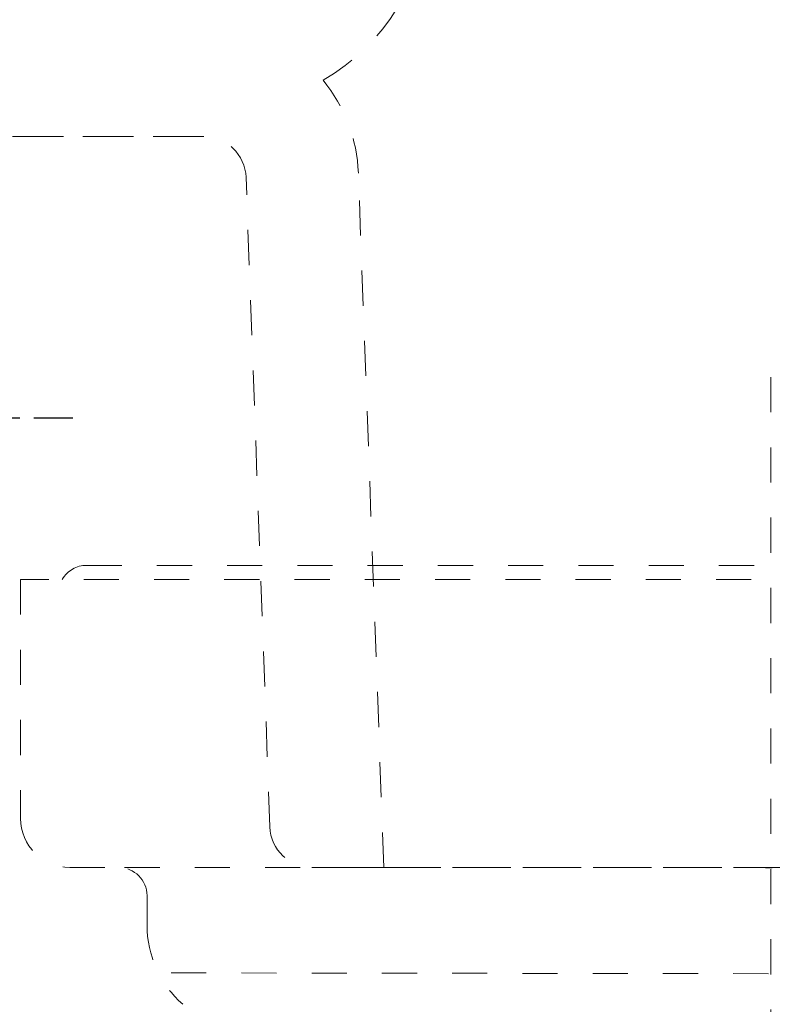
# Model space of a CAD drawing. Units: inches. Extents: x 6222 to 9146, y 5330 to 8142.
# Drawn here: x 6561 to 6614, y 6774 to 6844 of the extents above; entities that cross this region are included whole.
import ezdxf

# ---------------------------------------------------------------- set-up
doc = ezdxf.new("R2010")
doc.units = ezdxf.units.IN
doc.header["$MEASUREMENT"] = 0
doc.linetypes.add('CENTER', pattern=[6, 3, -1, 1, -1])
doc.linetypes.add('DASHED1', pattern=[2.5, 1.25, -1.25])
doc.layers.add('curve2', color=1, linetype='Continuous')
doc.layers.add('PIC01', color=7, linetype='Continuous')

msp = doc.modelspace()

# ---------------------------------------------------------------- linework, layer by layer
at = {"color": 7, "linetype": 'CENTER'}
msp.add_line((6465.803, 6815.394), (6564.571, 6815.394), dxfattribs=at)
at = {"layer": 'curve2', "color": 7, "linetype": 'DASHED1', "lineweight": 9, "ltscale": 2}
for p, q in [((6555.288, 6835.394), (6573.91, 6835.394)), ((6573.91, 6835.394), (6555.288, 6835.394)), ((6586.716, 6783.394), (6584.903, 6832.797)), ((6578.605, 6786.284), (6576.908, 6832.504)), ((6614.263, 6740.788), (6614.263, 6818.855)), ((6565.564, 6804.894), (6663.164, 6804.894)), ((6667.863, 6803.894), (6560.863, 6803.894)), ((6560.863, 6803.894), (6560.863, 6786.894)), ((6564.366, 6783.394), (6567.863, 6783.394)), ((6660.765, 6783.391), (6567.863, 6783.394)), ((6581.603, 6783.394), (6646.81, 6783.394)), ((6586.716, 6783.394), (6581.603, 6783.394)), ((6569.863, 6779.292), (6569.863, 6781.394)), ((6571.581, 6775.9), (6656.906, 6775.781))]:
    msp.add_line(p, q, dxfattribs=at)
for centre, radius, start, end in [((6574.888, 6852.394), 15, 300.00025, 357.25608), ((6573.91, 6832.394), 11, 2.1021, 39.5864), ((6573.91, 6832.394), 3, 2.1021, 90), ((6573.91, 6832.394), 3, 2.1021, 90), ((6565.564, 6802.894), 2, 90, 150), ((6564.363, 6786.894), 3.5, 180, 270), ((6581.603, 6786.394), 3, 182.1021, 270), ((6581.603, 6786.394), 3, 182.1021, 270), ((6567.863, 6781.394), 2, 0, 90), ((6577.363, 6779.292), 7.5, 180, 228.63354)]:
    msp.add_arc(centre, radius, start, end, dxfattribs=at)
at = {"layer": 'PIC01', "color": 3, "linetype": 'Continuous'}
for p, q in [((6613.879, 6783.394), (6614.063, 6783.396)), ((6613.879, 6783.394), (6614.063, 6783.396)), ((6614.063, 6783.396), (6614.106, 6783.396)), ((6614.063, 6783.396), (6614.106, 6783.396)), ((6614.106, 6783.396), (6614.128, 6783.396)), ((6614.106, 6783.396), (6614.128, 6783.396)), ((6614.128, 6783.396), (6614.149, 6783.397)), ((6614.128, 6783.396), (6614.149, 6783.397)), ((6614.149, 6783.397), (6614.17, 6783.397)), ((6614.149, 6783.397), (6614.17, 6783.397)), ((6614.17, 6783.397), (6614.192, 6783.397)), ((6614.17, 6783.397), (6614.192, 6783.397)), ((6614.192, 6783.397), (6614.213, 6783.397)), ((6614.192, 6783.397), (6614.213, 6783.397)), ((6614.213, 6783.397), (6614.235, 6783.398)), ((6614.213, 6783.397), (6614.235, 6783.398)), ((6614.235, 6783.398), (6614.256, 6783.398)), ((6614.235, 6783.398), (6614.256, 6783.398)), ((6614.256, 6783.398), (6614.277, 6783.398)), ((6614.256, 6783.398), (6614.277, 6783.398)), ((6614.277, 6783.398), (6614.299, 6783.398)), ((6614.277, 6783.398), (6614.299, 6783.398)), ((6614.299, 6783.398), (6614.32, 6783.398)), ((6614.299, 6783.398), (6614.32, 6783.398)), ((6614.32, 6783.398), (6614.342, 6783.398)), ((6614.32, 6783.398), (6614.342, 6783.398)), ((6614.342, 6783.398), (6614.363, 6783.398)), ((6614.342, 6783.398), (6614.363, 6783.398))]:
    msp.add_line(p, q, dxfattribs=at)

doc.saveas('drawing.dxf')
